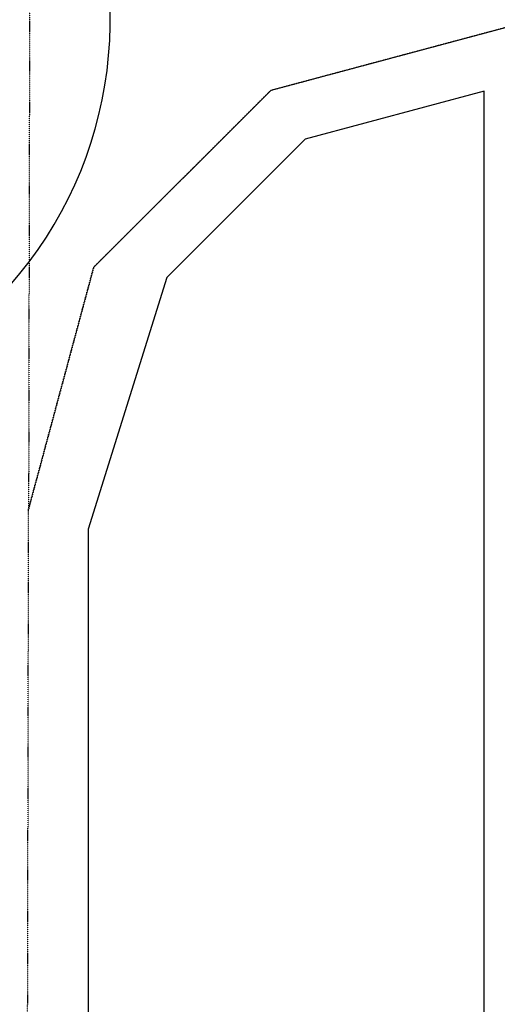
# Model space of a CAD drawing. Extents: x -446640 to 62282, y -90480 to 854597.
# Drawn here: x -403417 to -397456, y 381404 to 393691 of the extents above; entities that cross this region are included whole.
import ezdxf

# ---------------------------------------------------------------- set-up
doc = ezdxf.new("R2010")
doc.units = 0
doc.linetypes.add('X-2431-SG$0$EDG-1DOT-2', pattern=[5, 2, -1.4, 0.2, -1.4])
doc.linetypes.add('X-2431-SG$0$X-2162-S-FULL$0$EDG-1DOT-2', pattern=[5, 2, -1.4, 0.2, -1.4])
for name, color, linetype in [('X-2431-SG$0$25-2', 11, 'CONTINUOUS'), ('X-2431-SG$0$50-2', 11, 'CONTINUOUS'), ('X-2431-SG$0$A-DETL-3', 8, 'CONTINUOUS'), ('X-2431-SG$0$BDY-1', 133, 'X-2431-SG$0$X-2162-S-FULL$0$EDG-1DOT-2'), ('X-2431-SG$0$EXIST-BOUNDARY', 133, 'X-2431-SG$0$EDG-1DOT-2'), ('X-2431-SG$0$X-ARC-GRID', 133, 'X-2431-SG$0$X-2162-S-FULL$0$EDG-1DOT-2'), ('X-XREF', 7, 'CONTINUOUS')]:
    doc.layers.add(name, color=color, linetype=linetype)

# ---------------------------------------------------------------- blocks, each defined once
blk = doc.blocks.new('X-2431-SG')
at = {"layer": 'X-2431-SG$0$25-2'}
for p, q in [((390603, 402493), (392812, 400280)), ((392812, 400280), (393621, 397261))]:
    blk.add_line(p, q, dxfattribs=at)
for centre, radius, start, end in [((387192, 401090), 12450, 359.5744, 77.6579), ((393684, 407288), 5000, 215.47, 284.5781)]:
    blk.add_arc(centre, radius, start, end, dxfattribs=at)
at = {"layer": 'X-2431-SG$0$50-2'}
for p, q in [((390603, 402493), (392812, 400280)), ((392812, 400280), (393621, 397261))]:
    blk.add_line(p, q, dxfattribs=at)
at = {"layer": 'X-2431-SG$0$A-DETL-3'}
for p, q in [((387334, 402561), (339434, 402561)), ((390475, 401580), (387334, 402561)), ((392201, 399854), (390475, 401580)), ((392799, 397620), (392201, 399854)), ((346434, 397620), (392799, 397620))]:
    blk.add_line(p, q, dxfattribs=at)
at = {"layer": 'X-2431-SG$0$BDY-1'}
for p, q in [((366344, 403346), (387585, 403306)), ((387585, 403306), (390603, 402493))]:
    blk.add_line(p, q, dxfattribs=at)
at = {"layer": 'X-2431-SG$0$EXIST-BOUNDARY'}
for p in [(366344, 403346), (390603, 402493), (419772, 403246)]:
    blk.add_line(p, (387585, 403306), dxfattribs=at)
at = {"layer": 'X-2431-SG$0$X-ARC-GRID'}
for p, q in [((366344, 403346), (387585, 403306)), ((387585, 403306), (390603, 402493)), ((390603, 402493), (392812, 400280)), ((392812, 400280), (393621, 397261))]:
    blk.add_line(p, q, dxfattribs=at)

msp = doc.modelspace()

# ---------------------------------------------------------------- block references
at = {"layer": 'X-XREF', "rotation": 90}
msp.add_blockref('X-2431-SG', (0, 0), dxfattribs=at)

doc.saveas('drawing.dxf')
